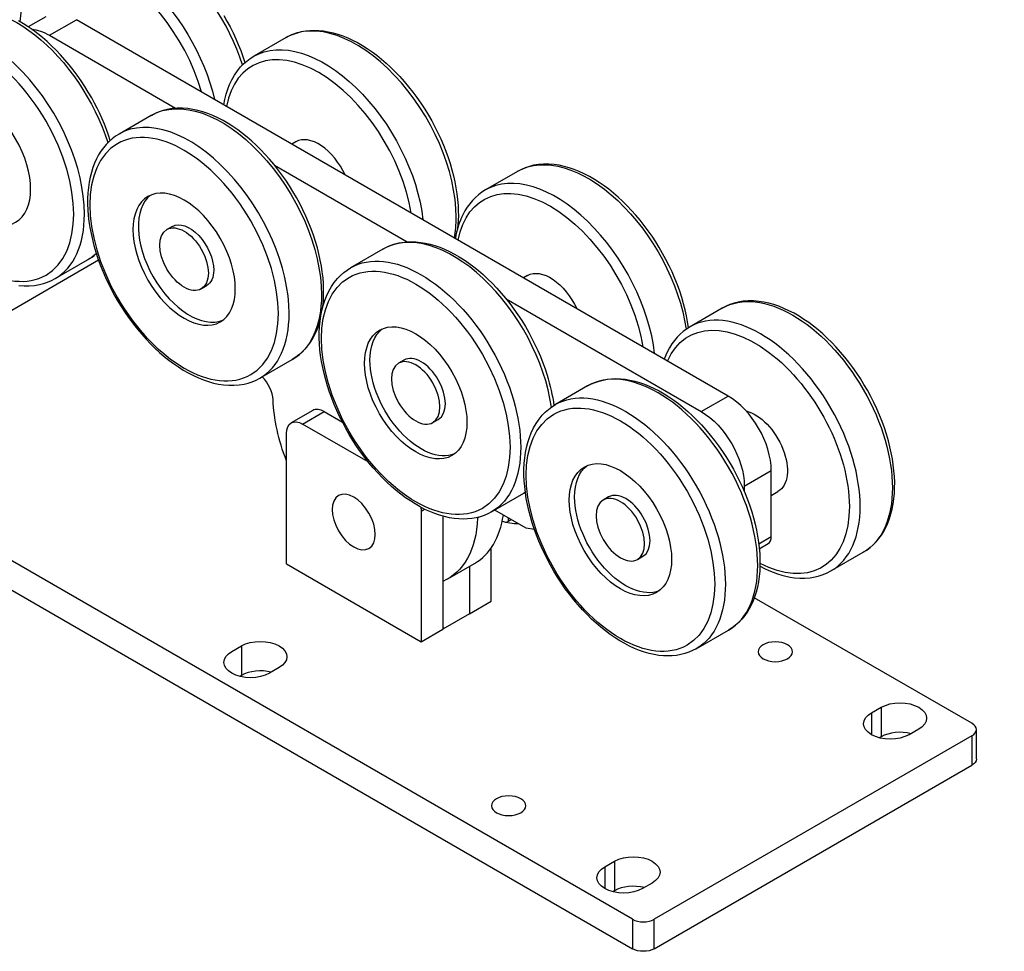
# Model space of a CAD drawing. Extents: x 0 to 220, y -4 to 280.
# Drawn here: x 105 to 123, y 87 to 104 of the extents above; entities that cross this region are included whole.
import ezdxf

# ---------------------------------------------------------------- set-up
doc = ezdxf.new("R2010")
doc.units = 0
doc.header["$LTSCALE"] = 10
doc.header["$MEASUREMENT"] = 0
doc.header["$PDMODE"] = 35
doc.layers.get('Defpoints').update_dxf_attribs({"linetype": 'CONTINUOUS'})
doc.layers.add('CADdetails-7-VERYFINE', color=7, linetype='CONTINUOUS')
doc.layers.add('CADdetails-9-EXTRAFINE', color=9, linetype='CONTINUOUS')
doc.styles.add('CADdetails-DIMENSIONS', font='ARIALN.TTF', dxfattribs={"height": 2.38})
doc.dimstyles.new('CADdetails-LEADER', dxfattribs={"dimtxt": 2.38, "dimasz": 2.38, "dimexe": 0.5, "dimexo": 1.5, "dimgap": 1, "dimtad": 0, "dimzin": 0, "dimdsep": 46, "dimtxsty": 'CADdetails-DIMENSIONS', "dimcen": 1, "dimclrd": 256, "dimclre": 256, "dimclrt": 256, "dimadec": 0, "dimazin": 0, "dimtfac": 1, "dimtdec": 4, "dimtofl": 0, "dimtmove": 0, "dimatfit": 3, "dimfxl": 1, "dimtolj": 1, "dimtzin": 0, "dimarcsym": 0})

# ---------------------------------------------------------------- blocks, each defined once
blk = doc.blocks.new('*D9')
at = {"layer": 'CADdetails-7-VERYFINE', "lineweight": -2, "transparency": 16777216}
for p, q in [((99.281, 114.351), (99.281, 111.455)), ((147.011, 114.351), (147.011, 111.455)), ((101.661, 111.955), (113.99, 111.955)), ((144.631, 111.955), (132.301, 111.955))]:
    blk.add_line(p, q, dxfattribs=at)
at = {"layer": 'CADdetails-7-VERYFINE', "transparency": 16777216}
for points in [[(101.661, 112.351), (101.661, 111.558), (99.281, 111.955)], [(144.631, 112.351), (144.631, 111.558), (147.011, 111.955)]]:
    blk.add_solid(points, dxfattribs=at)
at = {"layer": 'Defpoints', "color": 0, "transparency": 16777216}
for p in [(99.281, 115.851, 14.598), (147.011, 115.851, 14.598), (147.011, 111.955)]:
    blk.add_point(p, dxfattribs=at)
at = {"layer": 'CADdetails-7-VERYFINE', "transparency": 16777216, "insert": (123.146, 111.955), "char_height": 2.38, "attachment_point": 5, "style": 'CADdetails-DIMENSIONS'}
blk.add_mtext('\\A1;VARIES PER\\PGATE SIZE', dxfattribs=at)

msp = doc.modelspace()

# ---------------------------------------------------------------- linework, layer by layer
at = {"layer": 'CADdetails-9-EXTRAFINE', "linetype": 'Continuous'}
for p, q in [((105.515, 104.507, 5.355), (105.184, 104.316, 5.626)), ((105.581, 104.162, 6.42), (106.082, 104.451, 6.01)), ((118.212, 97.448, 15.914), (106.082, 104.451, 6.01)), ((105.581, 104.162, 6.42), (107.93, 102.805, 8.338)), ((109.984, 104.118, 7.361), (109.382, 103.771, 7.852)), ((107.477, 102.671, 9.407), (106.876, 102.324, 9.898)), ((110.168, 102.178, 7.934), (110.093, 102.135, 7.995)), ((109.771, 101.743, 9.84), (112.241, 100.317, 11.857)), ((109.771, 101.743, 9.84), (112.241, 100.317, 11.857)), ((114.294, 101.629, 10.88), (113.693, 101.282, 11.372)), ((107.868, 100.605, 9.898), (107.768, 100.547, 9.98)), ((111.788, 100.182, 12.927), (111.186, 99.835, 13.418)), ((106.496, 99.973, -2.144), (101.045, 96.826, 2.307)), ((105.689, 99.633, 6.542), (106.291, 99.981, 6.051)), ((114.478, 99.69, 11.453), (114.404, 99.647, 11.514)), ((108.406, 99.442, 9.98), (108.506, 99.5, 9.898)), ((114.081, 99.254, 13.36), (117.711, 97.159, 16.323)), ((118.103, 99.083, 13.745), (117.502, 98.736, 14.236)), ((109.499, 97.781, 9.898), (110.1, 98.128, 9.407)), ((112.179, 98.116, 13.418), (112.079, 98.058, 13.5)), ((115.597, 97.636, 15.791), (114.996, 97.289, 16.283)), ((117.711, 97.159, 16.323), (118.212, 97.448, 15.914)), ((110.481, 97.18, 7.484), (110.08, 96.948, 7.811)), ((110.292, 96.927, 8.057), (110.693, 97.159, 7.729)), ((110.693, 97.159, 7.729), (111.033, 96.963, 8.007)), ((110.693, 97.159, 7.729), (111.033, 96.963, 8.007)), ((112.717, 96.953, 13.5), (112.817, 97.011, 13.418)), ((109.992, 94.323, 5.847), (109.992, 96.754, 7.565)), ((111.515, 96.222, 9.054), (110.292, 96.927, 8.057)), ((116.433, 87.71, 15.198), (101.045, 96.594, 2.634)), ((101.045, 96.046, 2.246), (116.433, 87.162, 14.81)), ((118.513, 95.77, 16.323), (119.014, 96.059, 15.914)), ((119.014, 94.831, 15.046), (119.014, 96.059, 15.914)), ((118.513, 95.77, 16.323), (118.513, 95.669, 16.252)), ((118.513, 95.77, 16.323), (118.513, 95.669, 16.252)), ((119.014, 95.598, 14.42), (119.138, 95.67, 14.318)), ((113.809, 95.293, 13.418), (114.411, 95.64, 12.927)), ((115.988, 95.57, 16.283), (115.888, 95.512, 16.364)), ((112.498, 95.307, 9.612), (112.563, 95.345, 9.558)), ((112.498, 95.307, 9.612), (112.563, 95.345, 9.558)), ((112.498, 95.307, 9.612), (112.498, 92.876, 7.893)), ((114.453, 94.988, 10.799), (113.867, 95.326, 10.321)), ((114.453, 94.988, 10.799), (113.867, 95.326, 10.321)), ((112.899, 95.212, 9.054), (112.899, 93.998, 8.195)), ((113.548, 95.179, 9.826), (113.578, 95.196, 9.802)), ((113.548, 95.179, 9.826), (113.578, 95.196, 9.802)), ((114.117, 95.114, 3.564), (114.083, 95.095, 3.592)), ((114.117, 95.114, 3.564), (114.083, 95.095, 3.592)), ((114.117, 95.182, 3.612), (114.117, 95.114, 3.564)), ((114.606, 94.965, 10.97), (114.453, 94.988, 10.799)), ((118.781, 94.697, 15.236), (119.014, 94.831, 15.046)), ((113.801, 93.628, 6.829), (113.801, 94.62, 7.53)), ((113.801, 93.628, 6.829), (113.801, 94.62, 7.53)), ((118.791, 94.607, 15.016), (118.955, 94.701, 14.882)), ((116.526, 94.407, 16.364), (116.626, 94.465, 16.283)), ((120.125, 94.193, 14.236), (120.726, 94.54, 13.745)), ((109.992, 94.323, 5.847), (112.498, 92.876, 7.893)), ((112.993, 94.045, 8.343), (113.494, 94.334, 7.934)), ((113.4, 94.28, 7.781), (113.4, 93.397, 7.156)), ((112.899, 93.998, 8.195), (112.899, 93.107, 7.565)), ((122.748, 91.357, 10.041), (118.699, 93.694, 6.735)), ((122.748, 91.357, 10.041), (118.699, 93.694, 6.735)), ((113.4, 93.397, 7.156), (113.801, 93.628, 6.829)), ((113.4, 93.397, 7.156), (112.899, 93.107, 7.565)), ((112.498, 92.876, 7.893), (112.899, 93.107, 7.565)), ((112.925, 93.123, 6.381), (112.899, 93.138, 6.359)), ((112.925, 93.123, 6.381), (112.899, 93.138, 6.359)), ((117.619, 92.746, 16.283), (118.22, 93.093, 15.791)), ((108.974, 92.693, 8.151), (109.155, 92.798, 8.003)), ((109.155, 92.798, 8.003), (109.155, 92.249, 7.616)), ((109.856, 92.393, 8.576), (109.676, 92.288, 8.724)), ((109.155, 92.249, 7.616), (109.121, 92.23, 7.643)), ((109.155, 92.249, 7.616), (109.121, 92.23, 7.643)), ((120.878, 91.55, 9.767), (121.059, 91.655, 9.62)), ((121.059, 91.655, 9.62), (121.059, 91.106, 9.232)), ((120.878, 91.55, 9.767), (120.878, 91.145, 9.481)), ((120.878, 91.55, 9.767), (120.878, 91.145, 9.481)), ((122.748, 91.125, 10.369), (116.833, 87.71, 15.198)), ((121.059, 91.106, 9.232), (121.025, 91.087, 9.26)), ((121.059, 91.106, 9.232), (121.025, 91.087, 9.26)), ((121.761, 91.249, 10.193), (121.58, 91.145, 10.34)), ((122.748, 91.125, 10.369), (122.748, 90.577, 9.981)), ((122.831, 90.693, 9.818), (122.831, 91.241, 10.205)), ((116.833, 87.162, 14.81), (122.748, 90.577, 9.981)), ((115.916, 88.686, 13.819), (116.097, 88.79, 13.672)), ((116.097, 88.79, 13.672), (116.097, 88.241, 13.284)), ((115.916, 88.686, 13.819), (115.916, 88.28, 13.532)), ((115.916, 88.686, 13.819), (115.916, 88.28, 13.532)), ((116.798, 88.385, 14.244), (116.618, 88.28, 14.392)), ((116.097, 88.241, 13.284), (116.063, 88.222, 13.312)), ((116.097, 88.241, 13.284), (116.063, 88.222, 13.312)), ((116.433, 87.71, 15.198), (116.433, 87.162, 14.81)), ((116.833, 87.162, 14.81), (116.833, 87.71, 15.198))]:
    msp.add_line(p, q, dxfattribs=at)
for points in [[(108.824, 104.529, 6.03), (108.885, 104.423, 6.03), (108.885, 104.423, 6.03), (108.942, 104.316, 6.025), (108.942, 104.316, 6.025), (108.997, 104.207, 6.015), (108.997, 104.207, 6.015), (109.048, 104.098, 6.001), (109.048, 104.098, 6.001), (109.096, 103.987, 5.983), (109.096, 103.987, 5.983), (109.141, 103.876, 5.96), (109.141, 103.876, 5.96), (109.182, 103.765, 5.932), (109.182, 103.765, 5.932), (109.219, 103.653, 5.9)], [(106.714, 102.205, 7.946), (106.714, 102.205, 7.946), (106.68, 102.305, 7.975), (106.68, 102.305, 7.975), (106.644, 102.406, 8), (106.644, 102.406, 8), (106.604, 102.505, 8.022), (106.604, 102.505, 8.022), (106.562, 102.605, 8.04), (106.562, 102.605, 8.04), (106.517, 102.704, 8.055), (106.517, 102.704, 8.055), (106.47, 102.802, 8.066), (106.47, 102.802, 8.066), (106.42, 102.899, 8.073), (106.42, 102.899, 8.073), (106.367, 102.996, 8.077), (106.367, 102.996, 8.077), (106.304, 103.105, 8.076), (106.304, 103.105, 8.076), (106.238, 103.211, 8.071), (106.238, 103.211, 8.071), (106.169, 103.316, 8.06), (106.169, 103.316, 8.06), (106.097, 103.418, 8.045), (106.097, 103.418, 8.045), (106.023, 103.517, 8.026), (106.023, 103.517, 8.026), (105.947, 103.613, 8.001), (105.947, 103.613, 8.001), (105.868, 103.707, 7.972), (105.868, 103.707, 7.972), (105.787, 103.797, 7.938), (105.787, 103.797, 7.938), (105.705, 103.883, 7.9), (105.705, 103.883, 7.9), (105.622, 103.966, 7.858), (105.622, 103.966, 7.858), (105.537, 104.044, 7.811), (105.537, 104.044, 7.811), (105.451, 104.118, 7.76), (105.451, 104.118, 7.76), (105.364, 104.189, 7.706), (105.364, 104.189, 7.706), (105.276, 104.254, 7.647), (105.276, 104.254, 7.647), (105.187, 104.316, 7.585), (105.187, 104.316, 7.585), (105.097, 104.373, 7.519), (105.097, 104.373, 7.519), (105.003, 104.427, 7.447)], [(109.984, 104.118, 7.361), (109.984, 104.118, 7.361), (110.052, 104.154, 7.454), (110.052, 104.154, 7.454), (110.123, 104.184, 7.547), (110.123, 104.184, 7.547), (110.196, 104.209, 7.639), (110.196, 104.209, 7.639), (110.272, 104.229, 7.731), (110.272, 104.229, 7.731), (110.35, 104.242, 7.822), (110.35, 104.242, 7.822), (110.429, 104.251, 7.912), (110.429, 104.251, 7.912), (110.51, 104.253, 8.001), (110.51, 104.253, 8.001), (110.593, 104.251, 8.09), (110.593, 104.251, 8.09), (110.681, 104.242, 8.18), (110.681, 104.242, 8.18), (110.769, 104.228, 8.269), (110.769, 104.228, 8.269), (110.859, 104.207, 8.356), (110.859, 104.207, 8.356), (110.95, 104.182, 8.441), (110.95, 104.182, 8.441), (111.04, 104.15, 8.523), (111.04, 104.15, 8.523), (111.132, 104.113, 8.603), (111.132, 104.113, 8.603), (111.223, 104.071, 8.68), (111.223, 104.071, 8.68), (111.315, 104.024, 8.754), (111.315, 104.024, 8.754), (111.405, 103.972, 8.823), (111.405, 103.972, 8.823), (111.495, 103.916, 8.889), (111.495, 103.916, 8.889), (111.584, 103.854, 8.952), (111.584, 103.854, 8.952), (111.672, 103.789, 9.011), (111.672, 103.789, 9.011), (111.76, 103.719, 9.066), (111.76, 103.719, 9.066), (111.846, 103.645, 9.117), (111.846, 103.645, 9.117), (111.931, 103.566, 9.164), (111.931, 103.566, 9.164), (112.015, 103.484, 9.207), (112.015, 103.484, 9.207), (112.101, 103.394, 9.247), (112.101, 103.394, 9.247), (112.184, 103.301, 9.282), (112.184, 103.301, 9.282), (112.266, 103.204, 9.312), (112.266, 103.204, 9.312), (112.344, 103.105, 9.337), (112.344, 103.105, 9.337), (112.421, 103.002, 9.357), (112.421, 103.002, 9.357), (112.494, 102.896, 9.372), (112.494, 102.896, 9.372), (112.565, 102.788, 9.382), (112.565, 102.788, 9.382), (112.633, 102.677, 9.386), (112.633, 102.677, 9.386), (112.696, 102.567, 9.386), (112.696, 102.567, 9.386), (112.755, 102.457, 9.38), (112.755, 102.457, 9.38), (112.811, 102.345, 9.37), (112.811, 102.345, 9.37), (112.863, 102.232, 9.355), (112.863, 102.232, 9.355), (112.912, 102.118, 9.335), (112.912, 102.118, 9.335), (112.958, 102.004, 9.311), (112.958, 102.004, 9.311), (112.999, 101.889, 9.281), (112.999, 101.889, 9.281), (113.037, 101.774, 9.248), (113.037, 101.774, 9.248), (113.071, 101.66, 9.21), (113.071, 101.66, 9.21), (113.1, 101.546, 9.167), (113.1, 101.546, 9.167), (113.126, 101.434, 9.121), (113.126, 101.434, 9.121), (113.147, 101.322, 9.07), (113.147, 101.322, 9.07), (113.164, 101.211, 9.015), (113.164, 101.211, 9.015), (113.177, 101.102, 8.957), (113.177, 101.102, 8.957), (113.186, 100.994, 8.895), (113.186, 100.994, 8.895), (113.19, 100.888, 8.829), (113.19, 100.888, 8.829), (113.191, 100.804, 8.773), (113.191, 100.804, 8.773), (113.188, 100.722, 8.715), (113.188, 100.722, 8.715), (113.183, 100.641, 8.656), (113.183, 100.641, 8.656), (113.175, 100.561, 8.594)], [(108.825, 102.867, 6.686), (108.825, 102.867, 6.686), (108.844, 102.967, 6.773), (108.844, 102.967, 6.773), (108.869, 103.064, 6.863), (108.869, 103.064, 6.863), (108.898, 103.156, 6.955), (108.898, 103.156, 6.955), (108.933, 103.245, 7.05), (108.933, 103.245, 7.05), (108.976, 103.335, 7.153), (108.976, 103.335, 7.153), (109.024, 103.419, 7.259), (109.024, 103.419, 7.259), (109.078, 103.498, 7.365), (109.078, 103.498, 7.365), (109.137, 103.571, 7.474), (109.137, 103.571, 7.474), (109.193, 103.629, 7.568), (109.193, 103.629, 7.568), (109.252, 103.681, 7.662), (109.252, 103.681, 7.662), (109.315, 103.729, 7.757), (109.315, 103.729, 7.757), (109.382, 103.771, 7.852)], [(110.669, 99.114, 10.64), (110.669, 99.114, 10.64), (110.679, 99.22, 10.722), (110.679, 99.22, 10.722), (110.684, 99.329, 10.8), (110.684, 99.329, 10.8), (110.684, 99.433, 10.869), (110.684, 99.433, 10.869), (110.68, 99.539, 10.936), (110.68, 99.539, 10.936), (110.672, 99.646, 10.998), (110.672, 99.646, 10.998), (110.659, 99.756, 11.057), (110.659, 99.756, 11.057), (110.642, 99.866, 11.112), (110.642, 99.866, 11.112), (110.621, 99.978, 11.163), (110.621, 99.978, 11.163), (110.596, 100.091, 11.21), (110.596, 100.091, 11.21), (110.567, 100.205, 11.253), (110.567, 100.205, 11.253), (110.532, 100.324, 11.293), (110.532, 100.324, 11.293), (110.493, 100.443, 11.328), (110.493, 100.443, 11.328), (110.45, 100.562, 11.358), (110.45, 100.562, 11.358), (110.403, 100.68, 11.383), (110.403, 100.68, 11.383), (110.352, 100.797, 11.403), (110.352, 100.797, 11.403), (110.297, 100.914, 11.418), (110.297, 100.914, 11.418), (110.239, 101.03, 11.428), (110.239, 101.03, 11.428), (110.177, 101.144, 11.432), (110.177, 101.144, 11.432), (110.113, 101.253, 11.432), (110.113, 101.253, 11.432), (110.047, 101.359, 11.427), (110.047, 101.359, 11.427), (109.978, 101.464, 11.416), (109.978, 101.464, 11.416), (109.907, 101.566, 11.401), (109.907, 101.566, 11.401), (109.833, 101.665, 11.381), (109.833, 101.665, 11.381), (109.756, 101.761, 11.357), (109.756, 101.761, 11.357), (109.678, 101.855, 11.328), (109.678, 101.855, 11.328), (109.597, 101.945, 11.294), (109.597, 101.945, 11.294), (109.515, 102.031, 11.256), (109.515, 102.031, 11.256), (109.431, 102.114, 11.213), (109.431, 102.114, 11.213), (109.346, 102.192, 11.167), (109.346, 102.192, 11.167), (109.26, 102.266, 11.116), (109.26, 102.266, 11.116), (109.173, 102.336, 11.062), (109.173, 102.336, 11.062), (109.085, 102.402, 11.003), (109.085, 102.402, 11.003), (108.996, 102.464, 10.941), (108.996, 102.464, 10.941), (108.907, 102.521, 10.875), (108.907, 102.521, 10.875), (108.812, 102.575, 10.802), (108.812, 102.575, 10.802), (108.717, 102.624, 10.726), (108.717, 102.624, 10.726), (108.623, 102.668, 10.647), (108.623, 102.668, 10.647), (108.529, 102.705, 10.565), (108.529, 102.705, 10.565), (108.435, 102.737, 10.479), (108.435, 102.737, 10.479), (108.342, 102.763, 10.392), (108.342, 102.763, 10.392), (108.249, 102.783, 10.301), (108.249, 102.783, 10.301), (108.157, 102.797, 10.209), (108.157, 102.797, 10.209), (108.058, 102.805, 10.106), (108.058, 102.805, 10.106), (107.961, 102.806, 10), (107.961, 102.806, 10), (107.866, 102.798, 9.894), (107.866, 102.798, 9.894), (107.773, 102.783, 9.785), (107.773, 102.783, 9.785), (107.695, 102.764, 9.691), (107.695, 102.764, 9.691), (107.62, 102.739, 9.597), (107.62, 102.739, 9.597), (107.547, 102.708, 9.502), (107.547, 102.708, 9.502), (107.477, 102.671, 9.407)], [(106.876, 102.324, 9.898), (106.876, 102.324, 9.898), (106.811, 102.283, 9.805), (106.811, 102.283, 9.805), (106.749, 102.236, 9.712), (106.749, 102.236, 9.712), (106.691, 102.185, 9.62), (106.691, 102.185, 9.62), (106.636, 102.129, 9.528), (106.636, 102.129, 9.528), (106.585, 102.069, 9.437), (106.585, 102.069, 9.437), (106.538, 102.004, 9.347), (106.538, 102.004, 9.347), (106.495, 101.935, 9.258), (106.495, 101.935, 9.258), (106.456, 101.862, 9.17), (106.456, 101.862, 9.17), (106.42, 101.782, 9.079), (106.42, 101.782, 9.079), (106.388, 101.698, 8.99), (106.388, 101.698, 8.99), (106.361, 101.61, 8.903), (106.361, 101.61, 8.903), (106.338, 101.519, 8.818), (106.338, 101.519, 8.818), (106.32, 101.425, 8.736), (106.32, 101.425, 8.736), (106.306, 101.327, 8.656), (106.306, 101.327, 8.656), (106.297, 101.227, 8.579), (106.297, 101.227, 8.579), (106.292, 101.124, 8.506), (106.292, 101.124, 8.506), (106.292, 101.02, 8.436), (106.292, 101.02, 8.436), (106.296, 100.914, 8.37), (106.296, 100.914, 8.37), (106.304, 100.806, 8.307), (106.304, 100.806, 8.307), (106.317, 100.697, 8.248), (106.317, 100.697, 8.248), (106.334, 100.586, 8.193), (106.334, 100.586, 8.193), (106.355, 100.474, 8.142), (106.355, 100.474, 8.142), (106.38, 100.361, 8.095), (106.38, 100.361, 8.095), (106.409, 100.247, 8.052), (106.409, 100.247, 8.052), (106.444, 100.128, 8.012), (106.444, 100.128, 8.012), (106.483, 100.009, 7.977), (106.483, 100.009, 7.977), (106.526, 99.891, 7.947), (106.526, 99.891, 7.947), (106.573, 99.772, 7.922), (106.573, 99.772, 7.922), (106.624, 99.655, 7.902), (106.624, 99.655, 7.902), (106.679, 99.538, 7.887), (106.679, 99.538, 7.887), (106.737, 99.423, 7.877), (106.737, 99.423, 7.877), (106.799, 99.309, 7.873), (106.799, 99.309, 7.873), (106.863, 99.2, 7.873), (106.863, 99.2, 7.873), (106.929, 99.093, 7.879), (106.929, 99.093, 7.879), (106.998, 98.989, 7.889), (106.998, 98.989, 7.889), (107.069, 98.887, 7.904), (107.069, 98.887, 7.904), (107.143, 98.788, 7.924), (107.143, 98.788, 7.924), (107.22, 98.691, 7.948), (107.22, 98.691, 7.948), (107.298, 98.598, 7.978), (107.298, 98.598, 7.978), (107.379, 98.507, 8.011), (107.379, 98.507, 8.011), (107.461, 98.421, 8.05), (107.461, 98.421, 8.05), (107.545, 98.339, 8.092), (107.545, 98.339, 8.092), (107.63, 98.26, 8.138), (107.63, 98.26, 8.138), (107.716, 98.186, 8.189), (107.716, 98.186, 8.189), (107.803, 98.116, 8.244), (107.803, 98.116, 8.244), (107.891, 98.05, 8.302), (107.891, 98.05, 8.302), (107.98, 97.989, 8.364), (107.98, 97.989, 8.364), (108.069, 97.932, 8.43), (108.069, 97.932, 8.43), (108.164, 97.877, 8.503), (108.164, 97.877, 8.503), (108.259, 97.828, 8.579), (108.259, 97.828, 8.579), (108.353, 97.785, 8.658), (108.353, 97.785, 8.658), (108.447, 97.747, 8.741), (108.447, 97.747, 8.741), (108.541, 97.715, 8.826), (108.541, 97.715, 8.826), (108.634, 97.689, 8.914), (108.634, 97.689, 8.914), (108.727, 97.669, 9.004), (108.727, 97.669, 9.004), (108.819, 97.655, 9.096), (108.819, 97.655, 9.096), (108.918, 97.647, 9.2), (108.918, 97.647, 9.2), (109.015, 97.647, 9.305), (109.015, 97.647, 9.305), (109.11, 97.654, 9.412), (109.11, 97.654, 9.412), (109.203, 97.669, 9.52), (109.203, 97.669, 9.52), (109.281, 97.689, 9.614), (109.281, 97.689, 9.614), (109.356, 97.714, 9.708), (109.356, 97.714, 9.708), (109.429, 97.745, 9.803), (109.429, 97.745, 9.803), (109.499, 97.781, 9.898)], [(117.475, 98.72, 12.533), (117.475, 98.72, 12.533), (117.458, 98.829, 12.588), (117.458, 98.829, 12.588), (117.437, 98.94, 12.638), (117.437, 98.94, 12.638), (117.412, 99.051, 12.684), (117.412, 99.051, 12.684), (117.383, 99.164, 12.726), (117.383, 99.164, 12.726), (117.349, 99.283, 12.766), (117.349, 99.283, 12.766), (117.31, 99.401, 12.801), (117.31, 99.401, 12.801), (117.267, 99.52, 12.831), (117.267, 99.52, 12.831), (117.22, 99.638, 12.856), (117.22, 99.638, 12.856), (117.169, 99.756, 12.876), (117.169, 99.756, 12.876), (117.114, 99.872, 12.891), (117.114, 99.872, 12.891), (117.055, 99.988, 12.901), (117.055, 99.988, 12.901), (116.993, 100.102, 12.906), (116.993, 100.102, 12.906), (116.93, 100.211, 12.905), (116.93, 100.211, 12.905), (116.864, 100.318, 12.9), (116.864, 100.318, 12.9), (116.795, 100.422, 12.89), (116.795, 100.422, 12.89), (116.724, 100.524, 12.875), (116.724, 100.524, 12.875), (116.649, 100.623, 12.855), (116.649, 100.623, 12.855), (116.573, 100.72, 12.83), (116.573, 100.72, 12.83), (116.494, 100.813, 12.801), (116.494, 100.813, 12.801), (116.414, 100.903, 12.767), (116.414, 100.903, 12.767), (116.332, 100.989, 12.729), (116.332, 100.989, 12.729), (116.248, 101.072, 12.687), (116.248, 101.072, 12.687), (116.163, 101.15, 12.64), (116.163, 101.15, 12.64), (116.077, 101.225, 12.59), (116.077, 101.225, 12.59), (115.99, 101.295, 12.535), (115.99, 101.295, 12.535), (115.902, 101.36, 12.477), (115.902, 101.36, 12.477), (115.813, 101.422, 12.414), (115.813, 101.422, 12.414), (115.723, 101.479, 12.349), (115.723, 101.479, 12.349), (115.629, 101.533, 12.276), (115.629, 101.533, 12.276), (115.534, 101.582, 12.2), (115.534, 101.582, 12.2), (115.44, 101.626, 12.12), (115.44, 101.626, 12.12), (115.345, 101.664, 12.038), (115.345, 101.664, 12.038), (115.252, 101.695, 11.953), (115.252, 101.695, 11.953), (115.158, 101.722, 11.865), (115.158, 101.722, 11.865), (115.066, 101.742, 11.775), (115.066, 101.742, 11.775), (114.974, 101.755, 11.682), (114.974, 101.755, 11.682), (114.875, 101.763, 11.579), (114.875, 101.763, 11.579), (114.778, 101.764, 11.474), (114.778, 101.764, 11.474), (114.682, 101.757, 11.367), (114.682, 101.757, 11.367), (114.59, 101.741, 11.259), (114.59, 101.741, 11.259), (114.512, 101.722, 11.165), (114.512, 101.722, 11.165), (114.437, 101.697, 11.07), (114.437, 101.697, 11.07), (114.364, 101.666, 10.976), (114.364, 101.666, 10.976), (114.294, 101.629, 10.88)], [(113.693, 101.282, 11.372), (113.693, 101.282, 11.372), (113.627, 101.241, 11.278), (113.627, 101.241, 11.278), (113.566, 101.195, 11.185), (113.566, 101.195, 11.185), (113.507, 101.143, 11.093), (113.507, 101.143, 11.093), (113.453, 101.088, 11.001), (113.453, 101.088, 11.001), (113.402, 101.027, 10.91), (113.402, 101.027, 10.91), (113.355, 100.963, 10.82), (113.355, 100.963, 10.82), (113.312, 100.894, 10.731), (113.312, 100.894, 10.731), (113.273, 100.821, 10.643), (113.273, 100.821, 10.643), (113.25, 100.77, 10.585), (113.25, 100.77, 10.585), (113.228, 100.719, 10.529), (113.228, 100.719, 10.529), (113.208, 100.666, 10.473), (113.208, 100.666, 10.473), (113.19, 100.611, 10.417), (113.19, 100.611, 10.417), (113.174, 100.555, 10.363), (113.174, 100.555, 10.363), (113.159, 100.497, 10.31), (113.159, 100.497, 10.31), (113.147, 100.439, 10.257), (113.147, 100.439, 10.257), (113.136, 100.379, 10.206)], [(111.788, 100.182, 12.927), (111.788, 100.182, 12.927), (111.856, 100.218, 13.02), (111.856, 100.218, 13.02), (111.927, 100.249, 13.113), (111.927, 100.249, 13.113), (112.001, 100.274, 13.205), (112.001, 100.274, 13.205), (112.076, 100.293, 13.297), (112.076, 100.293, 13.297), (112.154, 100.307, 13.388), (112.154, 100.307, 13.388), (112.233, 100.315, 13.478), (112.233, 100.315, 13.478), (112.315, 100.318, 13.567), (112.315, 100.318, 13.567), (112.397, 100.315, 13.655), (112.397, 100.315, 13.655), (112.485, 100.306, 13.746), (112.485, 100.306, 13.746), (112.574, 100.292, 13.835), (112.574, 100.292, 13.835), (112.664, 100.272, 13.922), (112.664, 100.272, 13.922), (112.754, 100.246, 14.007), (112.754, 100.246, 14.007), (112.845, 100.215, 14.089), (112.845, 100.215, 14.089), (112.936, 100.178, 14.169), (112.936, 100.178, 14.169), (113.028, 100.136, 14.246), (113.028, 100.136, 14.246), (113.119, 100.088, 14.319), (113.119, 100.088, 14.319), (113.209, 100.036, 14.389), (113.209, 100.036, 14.389), (113.299, 99.98, 14.455), (113.299, 99.98, 14.455), (113.388, 99.919, 14.518), (113.388, 99.919, 14.518), (113.477, 99.853, 14.577), (113.477, 99.853, 14.577), (113.564, 99.783, 14.632), (113.564, 99.783, 14.632), (113.651, 99.709, 14.683), (113.651, 99.709, 14.683), (113.736, 99.63, 14.73), (113.736, 99.63, 14.73), (113.82, 99.548, 14.773), (113.82, 99.548, 14.773), (113.905, 99.458, 14.813), (113.905, 99.458, 14.813), (113.989, 99.365, 14.848), (113.989, 99.365, 14.848), (114.07, 99.269, 14.878), (114.07, 99.269, 14.878), (114.149, 99.169, 14.903), (114.149, 99.169, 14.903), (114.225, 99.066, 14.923), (114.225, 99.066, 14.923), (114.299, 98.96, 14.938), (114.299, 98.96, 14.938), (114.37, 98.852, 14.947), (114.37, 98.852, 14.947), (114.438, 98.741, 14.952), (114.438, 98.741, 14.952), (114.5, 98.632, 14.951), (114.5, 98.632, 14.951), (114.559, 98.521, 14.946), (114.559, 98.521, 14.946), (114.615, 98.409, 14.936), (114.615, 98.409, 14.936), (114.668, 98.296, 14.921), (114.668, 98.296, 14.921), (114.717, 98.183, 14.901), (114.717, 98.183, 14.901), (114.762, 98.068, 14.877), (114.762, 98.068, 14.877), (114.804, 97.953, 14.847), (114.804, 97.953, 14.847), (114.842, 97.838, 14.813), (114.842, 97.838, 14.813), (114.863, 97.767, 14.79), (114.863, 97.767, 14.79), (114.883, 97.695, 14.765), (114.883, 97.695, 14.765), (114.902, 97.624, 14.738), (114.902, 97.624, 14.738), (114.918, 97.553, 14.71), (114.918, 97.553, 14.71), (114.933, 97.482, 14.679), (114.933, 97.482, 14.679), (114.947, 97.412, 14.648), (114.947, 97.412, 14.648), (114.959, 97.342, 14.614), (114.959, 97.342, 14.614), (114.969, 97.273, 14.58)], [(106.291, 99.981, 6.051), (106.291, 99.981, 6.051), (106.334, 100.007, 6.112), (106.334, 100.007, 6.112), (106.375, 100.035, 6.172), (106.375, 100.035, 6.172), (106.415, 100.066, 6.232), (106.415, 100.066, 6.232), (106.453, 100.098, 6.292)], [(113.809, 95.293, 13.418), (113.809, 95.293, 13.418), (113.741, 95.257, 13.324), (113.741, 95.257, 13.324), (113.67, 95.226, 13.232), (113.67, 95.226, 13.232), (113.596, 95.201, 13.139), (113.596, 95.201, 13.139), (113.521, 95.182, 13.048), (113.521, 95.182, 13.048), (113.443, 95.168, 12.957), (113.443, 95.168, 12.957), (113.364, 95.16, 12.866), (113.364, 95.16, 12.866), (113.282, 95.157, 12.777), (113.282, 95.157, 12.777), (113.2, 95.16, 12.689), (113.2, 95.16, 12.689), (113.112, 95.169, 12.598), (113.112, 95.169, 12.598), (113.023, 95.183, 12.509), (113.023, 95.183, 12.509), (112.934, 95.203, 12.422), (112.934, 95.203, 12.422), (112.843, 95.229, 12.338), (112.843, 95.229, 12.338), (112.752, 95.26, 12.255), (112.752, 95.26, 12.255), (112.661, 95.297, 12.176), (112.661, 95.297, 12.176), (112.57, 95.339, 12.099), (112.57, 95.339, 12.099), (112.478, 95.387, 12.025), (112.478, 95.387, 12.025), (112.388, 95.439, 11.955), (112.388, 95.439, 11.955), (112.298, 95.495, 11.889), (112.298, 95.495, 11.889), (112.209, 95.556, 11.827), (112.209, 95.556, 11.827), (112.12, 95.622, 11.768), (112.12, 95.622, 11.768), (112.033, 95.692, 11.713), (112.033, 95.692, 11.713), (111.947, 95.766, 11.662), (111.947, 95.766, 11.662), (111.861, 95.845, 11.615), (111.861, 95.845, 11.615), (111.777, 95.927, 11.572), (111.777, 95.927, 11.572), (111.692, 96.017, 11.532), (111.692, 96.017, 11.532), (111.608, 96.11, 11.497), (111.608, 96.11, 11.497), (111.527, 96.206, 11.467), (111.527, 96.206, 11.467), (111.448, 96.306, 11.442), (111.448, 96.306, 11.442), (111.372, 96.409, 11.422), (111.372, 96.409, 11.422), (111.298, 96.515, 11.407), (111.298, 96.515, 11.407), (111.227, 96.623, 11.397), (111.227, 96.623, 11.397), (111.16, 96.734, 11.392), (111.16, 96.734, 11.392), (111.097, 96.843, 11.393), (111.097, 96.843, 11.393), (111.038, 96.954, 11.398), (111.038, 96.954, 11.398), (110.982, 97.066, 11.409), (110.982, 97.066, 11.409), (110.929, 97.178, 11.424), (110.929, 97.178, 11.424), (110.88, 97.292, 11.443), (110.88, 97.292, 11.443), (110.835, 97.407, 11.468), (110.835, 97.407, 11.468), (110.793, 97.522, 11.497), (110.793, 97.522, 11.497), (110.756, 97.637, 11.531), (110.756, 97.637, 11.531), (110.722, 97.751, 11.569), (110.722, 97.751, 11.569), (110.692, 97.864, 11.612), (110.692, 97.864, 11.612), (110.667, 97.977, 11.658), (110.667, 97.977, 11.658), (110.646, 98.089, 11.709), (110.646, 98.089, 11.709), (110.628, 98.199, 11.763), (110.628, 98.199, 11.763), (110.616, 98.308, 11.822), (110.616, 98.308, 11.822), (110.607, 98.416, 11.884), (110.607, 98.416, 11.884), (110.602, 98.522, 11.95), (110.602, 98.522, 11.95), (110.602, 98.631, 12.022), (110.602, 98.631, 12.022), (110.607, 98.738, 12.099), (110.607, 98.738, 12.099), (110.617, 98.841, 12.178), (110.617, 98.841, 12.178), (110.631, 98.942, 12.26), (110.631, 98.942, 12.26), (110.651, 99.039, 12.346), (110.651, 99.039, 12.346), (110.675, 99.133, 12.433), (110.675, 99.133, 12.433), (110.704, 99.223, 12.524), (110.704, 99.223, 12.524), (110.737, 99.309, 12.616), (110.737, 99.309, 12.616), (110.78, 99.399, 12.719), (110.78, 99.399, 12.719), (110.828, 99.484, 12.824), (110.828, 99.484, 12.824), (110.882, 99.562, 12.931), (110.882, 99.562, 12.931), (110.942, 99.635, 13.039), (110.942, 99.635, 13.039), (110.997, 99.693, 13.133), (110.997, 99.693, 13.133), (111.057, 99.746, 13.228), (111.057, 99.746, 13.228), (111.12, 99.793, 13.323), (111.12, 99.793, 13.323), (111.186, 99.835, 13.418)], [(105.009, 99.507, 5.74), (105.108, 99.499, 5.844), (105.108, 99.499, 5.844), (105.206, 99.499, 5.949), (105.206, 99.499, 5.949), (105.301, 99.506, 6.056), (105.301, 99.506, 6.056), (105.394, 99.521, 6.164), (105.394, 99.521, 6.164), (105.472, 99.541, 6.258), (105.472, 99.541, 6.258), (105.547, 99.566, 6.352), (105.547, 99.566, 6.352), (105.619, 99.597, 6.447), (105.619, 99.597, 6.447), (105.689, 99.633, 6.542)], [(120.726, 94.54, 13.745), (120.726, 94.54, 13.745), (120.792, 94.581, 13.838), (120.792, 94.581, 13.838), (120.853, 94.628, 13.931), (120.853, 94.628, 13.931), (120.912, 94.679, 14.024), (120.912, 94.679, 14.024), (120.966, 94.735, 14.115), (120.966, 94.735, 14.115), (121.017, 94.795, 14.206), (121.017, 94.795, 14.206), (121.064, 94.86, 14.297), (121.064, 94.86, 14.297), (121.107, 94.929, 14.386), (121.107, 94.929, 14.386), (121.146, 95.002, 14.474), (121.146, 95.002, 14.474), (121.182, 95.082, 14.565), (121.182, 95.082, 14.565), (121.214, 95.166, 14.654), (121.214, 95.166, 14.654), (121.241, 95.254, 14.741), (121.241, 95.254, 14.741), (121.264, 95.345, 14.825), (121.264, 95.345, 14.825), (121.282, 95.439, 14.908), (121.282, 95.439, 14.908), (121.296, 95.537, 14.987), (121.296, 95.537, 14.987), (121.305, 95.637, 15.064), (121.305, 95.637, 15.064), (121.31, 95.74, 15.138), (121.31, 95.74, 15.138), (121.311, 95.844, 15.208), (121.311, 95.844, 15.208), (121.306, 95.95, 15.274), (121.306, 95.95, 15.274), (121.298, 96.058, 15.336), (121.298, 96.058, 15.336), (121.285, 96.167, 15.395), (121.285, 96.167, 15.395), (121.269, 96.278, 15.45), (121.269, 96.278, 15.45), (121.247, 96.39, 15.501), (121.247, 96.39, 15.501), (121.222, 96.503, 15.548), (121.222, 96.503, 15.548), (121.193, 96.617, 15.591), (121.193, 96.617, 15.591), (121.158, 96.736, 15.631), (121.158, 96.736, 15.631), (121.119, 96.855, 15.666), (121.119, 96.855, 15.666), (121.076, 96.973, 15.696), (121.076, 96.973, 15.696), (121.029, 97.092, 15.721), (121.029, 97.092, 15.721), (120.978, 97.209, 15.741), (120.978, 97.209, 15.741), (120.923, 97.326, 15.756), (120.923, 97.326, 15.756), (120.865, 97.441, 15.766), (120.865, 97.441, 15.766), (120.803, 97.555, 15.771), (120.803, 97.555, 15.771), (120.739, 97.664, 15.77), (120.739, 97.664, 15.77), (120.673, 97.771, 15.765), (120.673, 97.771, 15.765), (120.604, 97.875, 15.754), (120.604, 97.875, 15.754), (120.533, 97.977, 15.739), (120.533, 97.977, 15.739), (120.459, 98.076, 15.72), (120.459, 98.076, 15.72), (120.382, 98.173, 15.695), (120.382, 98.173, 15.695), (120.304, 98.266, 15.666), (120.304, 98.266, 15.666), (120.223, 98.357, 15.632), (120.223, 98.357, 15.632), (120.141, 98.443, 15.594), (120.141, 98.443, 15.594), (120.057, 98.525, 15.551), (120.057, 98.525, 15.551), (119.973, 98.604, 15.505), (119.973, 98.604, 15.505), (119.886, 98.678, 15.454), (119.886, 98.678, 15.454), (119.799, 98.748, 15.4), (119.799, 98.748, 15.4), (119.711, 98.814, 15.341), (119.711, 98.814, 15.341), (119.622, 98.875, 15.279), (119.622, 98.875, 15.279), (119.533, 98.932, 15.213), (119.533, 98.932, 15.213), (119.438, 98.987, 15.141), (119.438, 98.987, 15.141), (119.344, 99.036, 15.064), (119.344, 99.036, 15.064), (119.249, 99.079, 14.985), (119.249, 99.079, 14.985), (119.155, 99.117, 14.903), (119.155, 99.117, 14.903), (119.061, 99.149, 14.817), (119.061, 99.149, 14.817), (118.968, 99.175, 14.73), (118.968, 99.175, 14.73), (118.875, 99.195, 14.639), (118.875, 99.195, 14.639), (118.783, 99.209, 14.547), (118.783, 99.209, 14.547), (118.684, 99.217, 14.444), (118.684, 99.217, 14.444), (118.587, 99.217, 14.339), (118.587, 99.217, 14.339), (118.492, 99.21, 14.232), (118.492, 99.21, 14.232), (118.399, 99.195, 14.124), (118.399, 99.195, 14.124), (118.321, 99.175, 14.03), (118.321, 99.175, 14.03), (118.246, 99.15, 13.935), (118.246, 99.15, 13.935), (118.173, 99.119, 13.84), (118.173, 99.119, 13.84), (118.103, 99.083, 13.745)], [(110.1, 98.128, 9.407), (110.1, 98.128, 9.407), (110.165, 98.17, 9.5), (110.165, 98.17, 9.5), (110.227, 98.216, 9.593), (110.227, 98.216, 9.593), (110.285, 98.267, 9.686), (110.285, 98.267, 9.686), (110.34, 98.323, 9.777), (110.34, 98.323, 9.777), (110.391, 98.383, 9.868), (110.391, 98.383, 9.868), (110.438, 98.448, 9.958), (110.438, 98.448, 9.958), (110.481, 98.517, 10.048), (110.481, 98.517, 10.048), (110.52, 98.59, 10.136), (110.52, 98.59, 10.136), (110.549, 98.653, 10.208), (110.549, 98.653, 10.208), (110.575, 98.719, 10.279), (110.575, 98.719, 10.279), (110.599, 98.787, 10.348), (110.599, 98.787, 10.348), (110.619, 98.857, 10.417)], [(117.502, 98.736, 14.236), (117.502, 98.736, 14.236), (117.437, 98.694, 14.143), (117.437, 98.694, 14.143), (117.375, 98.648, 14.05), (117.375, 98.648, 14.05), (117.317, 98.597, 13.958), (117.317, 98.597, 13.958), (117.262, 98.541, 13.866), (117.262, 98.541, 13.866), (117.211, 98.481, 13.775), (117.211, 98.481, 13.775), (117.165, 98.416, 13.685), (117.165, 98.416, 13.685), (117.122, 98.347, 13.596), (117.122, 98.347, 13.596), (117.083, 98.274, 13.508), (117.083, 98.274, 13.508), (117.051, 98.206, 13.43), (117.051, 98.206, 13.43), (117.023, 98.134, 13.354)], [(115.597, 97.636, 15.791), (115.597, 97.636, 15.791), (115.666, 97.672, 15.885), (115.666, 97.672, 15.885), (115.737, 97.702, 15.978), (115.737, 97.702, 15.978), (115.81, 97.727, 16.07), (115.81, 97.727, 16.07), (115.886, 97.746, 16.162), (115.886, 97.746, 16.162), (115.963, 97.76, 16.253), (115.963, 97.76, 16.253), (116.043, 97.768, 16.343), (116.043, 97.768, 16.343), (116.124, 97.771, 16.432), (116.124, 97.771, 16.432), (116.207, 97.768, 16.52), (116.207, 97.768, 16.52), (116.294, 97.76, 16.611), (116.294, 97.76, 16.611), (116.383, 97.745, 16.7), (116.383, 97.745, 16.7), (116.473, 97.725, 16.787), (116.473, 97.725, 16.787), (116.563, 97.699, 16.872), (116.563, 97.699, 16.872), (116.654, 97.668, 16.954), (116.654, 97.668, 16.954), (116.745, 97.631, 17.033), (116.745, 97.631, 17.033), (116.837, 97.589, 17.11), (116.837, 97.589, 17.11), (116.929, 97.542, 17.184), (116.929, 97.542, 17.184), (117.019, 97.49, 17.254), (117.019, 97.49, 17.254), (117.109, 97.433, 17.32), (117.109, 97.433, 17.32), (117.198, 97.372, 17.383), (117.198, 97.372, 17.383), (117.286, 97.307, 17.441), (117.286, 97.307, 17.441), (117.374, 97.237, 17.496), (117.374, 97.237, 17.496), (117.46, 97.162, 17.548), (117.46, 97.162, 17.548), (117.545, 97.084, 17.595), (117.545, 97.084, 17.595), (117.629, 97.001, 17.637), (117.629, 97.001, 17.637), (117.715, 96.912, 17.677), (117.715, 96.912, 17.677), (117.798, 96.819, 17.712), (117.798, 96.819, 17.712), (117.879, 96.722, 17.742), (117.879, 96.722, 17.742), (117.958, 96.622, 17.767), (117.958, 96.622, 17.767), (118.035, 96.519, 17.787), (118.035, 96.519, 17.787), (118.108, 96.414, 17.802), (118.108, 96.414, 17.802), (118.179, 96.305, 17.812), (118.179, 96.305, 17.812), (118.247, 96.194, 17.817), (118.247, 96.194, 17.817), (118.31, 96.085, 17.816), (118.31, 96.085, 17.816), (118.369, 95.975, 17.811), (118.369, 95.975, 17.811), (118.425, 95.863, 17.801), (118.425, 95.863, 17.801), (118.477, 95.75, 17.786), (118.477, 95.75, 17.786), (118.526, 95.636, 17.766), (118.526, 95.636, 17.766), (118.572, 95.522, 17.741), (118.572, 95.522, 17.741), (118.613, 95.407, 17.712), (118.613, 95.407, 17.712), (118.651, 95.292, 17.678), (118.651, 95.292, 17.678), (118.685, 95.178, 17.64), (118.685, 95.178, 17.64), (118.714, 95.064, 17.598), (118.714, 95.064, 17.598), (118.74, 94.951, 17.551), (118.74, 94.951, 17.551), (118.761, 94.84, 17.501), (118.761, 94.84, 17.501), (118.778, 94.729, 17.446), (118.778, 94.729, 17.446), (118.791, 94.62, 17.388), (118.791, 94.62, 17.388), (118.8, 94.512, 17.325), (118.8, 94.512, 17.325), (118.804, 94.406, 17.26), (118.804, 94.406, 17.26), (118.804, 94.297, 17.187), (118.804, 94.297, 17.187), (118.799, 94.191, 17.111), (118.799, 94.191, 17.111), (118.79, 94.087, 17.031), (118.79, 94.087, 17.031), (118.775, 93.987, 16.949), (118.775, 93.987, 16.949), (118.756, 93.889, 16.864), (118.756, 93.889, 16.864), (118.732, 93.796, 16.776), (118.732, 93.796, 16.776), (118.703, 93.705, 16.686), (118.703, 93.705, 16.686), (118.669, 93.619, 16.593), (118.669, 93.619, 16.593), (118.627, 93.529, 16.49), (118.627, 93.529, 16.49), (118.578, 93.445, 16.385), (118.578, 93.445, 16.385), (118.524, 93.366, 16.278), (118.524, 93.366, 16.278), (118.465, 93.293, 16.17), (118.465, 93.293, 16.17), (118.409, 93.235, 16.076), (118.409, 93.235, 16.076), (118.35, 93.183, 15.981), (118.35, 93.183, 15.981), (118.287, 93.135, 15.887), (118.287, 93.135, 15.887), (118.22, 93.093, 15.791)], [(117.619, 92.746, 16.283), (117.619, 92.746, 16.283), (117.55, 92.71, 16.189), (117.55, 92.71, 16.189), (117.479, 92.68, 16.096), (117.479, 92.68, 16.096), (117.406, 92.655, 16.004), (117.406, 92.655, 16.004), (117.33, 92.636, 15.912), (117.33, 92.636, 15.912), (117.253, 92.622, 15.821), (117.253, 92.622, 15.821), (117.173, 92.613, 15.731), (117.173, 92.613, 15.731), (117.092, 92.611, 15.642), (117.092, 92.611, 15.642), (117.009, 92.613, 15.554), (117.009, 92.613, 15.554), (116.921, 92.622, 15.463), (116.921, 92.622, 15.463), (116.833, 92.637, 15.374), (116.833, 92.637, 15.374), (116.743, 92.657, 15.287), (116.743, 92.657, 15.287), (116.653, 92.682, 15.202), (116.653, 92.682, 15.202), (116.562, 92.714, 15.12), (116.562, 92.714, 15.12), (116.47, 92.751, 15.041), (116.47, 92.751, 15.041), (116.379, 92.793, 14.964), (116.379, 92.793, 14.964), (116.287, 92.84, 14.89), (116.287, 92.84, 14.89), (116.197, 92.892, 14.82), (116.197, 92.892, 14.82), (116.107, 92.948, 14.754), (116.107, 92.948, 14.754), (116.018, 93.01, 14.691), (116.018, 93.01, 14.691), (115.93, 93.075, 14.633), (115.93, 93.075, 14.633), (115.842, 93.145, 14.578), (115.842, 93.145, 14.578), (115.756, 93.219, 14.526), (115.756, 93.219, 14.526), (115.671, 93.298, 14.479), (115.671, 93.298, 14.479), (115.587, 93.38, 14.437), (115.587, 93.38, 14.437), (115.501, 93.47, 14.397), (115.501, 93.47, 14.397), (115.418, 93.563, 14.362), (115.418, 93.563, 14.362), (115.336, 93.66, 14.332), (115.336, 93.66, 14.332), (115.258, 93.76, 14.307), (115.258, 93.76, 14.307), (115.181, 93.862, 14.287), (115.181, 93.862, 14.287), (115.108, 93.968, 14.272), (115.108, 93.968, 14.272), (115.037, 94.077, 14.262), (115.037, 94.077, 14.262), (114.969, 94.187, 14.257), (114.969, 94.187, 14.257), (114.906, 94.297, 14.258), (114.906, 94.297, 14.258), (114.847, 94.407, 14.263), (114.847, 94.407, 14.263), (114.791, 94.519, 14.273), (114.791, 94.519, 14.273), (114.739, 94.632, 14.288), (114.739, 94.632, 14.288), (114.69, 94.746, 14.308), (114.69, 94.746, 14.308), (114.644, 94.86, 14.333), (114.644, 94.86, 14.333), (114.603, 94.975, 14.362), (114.603, 94.975, 14.362), (114.565, 95.09, 14.396), (114.565, 95.09, 14.396), (114.531, 95.204, 14.434), (114.531, 95.204, 14.434), (114.502, 95.318, 14.476), (114.502, 95.318, 14.476), (114.476, 95.43, 14.523), (114.476, 95.43, 14.523), (114.455, 95.542, 14.573), (114.455, 95.542, 14.573), (114.438, 95.653, 14.628), (114.438, 95.653, 14.628), (114.425, 95.762, 14.686), (114.425, 95.762, 14.686), (114.416, 95.87, 14.749), (114.416, 95.87, 14.749), (114.412, 95.976, 14.814), (114.412, 95.976, 14.814), (114.412, 96.085, 14.887), (114.412, 96.085, 14.887), (114.417, 96.191, 14.963), (114.417, 96.191, 14.963), (114.426, 96.295, 15.043), (114.426, 96.295, 15.043), (114.441, 96.395, 15.125), (114.441, 96.395, 15.125), (114.46, 96.492, 15.21), (114.46, 96.492, 15.21), (114.484, 96.586, 15.298), (114.484, 96.586, 15.298), (114.513, 96.676, 15.388), (114.513, 96.676, 15.388), (114.547, 96.763, 15.481), (114.547, 96.763, 15.481), (114.589, 96.853, 15.584), (114.589, 96.853, 15.584), (114.638, 96.937, 15.689), (114.638, 96.937, 15.689), (114.692, 97.016, 15.796), (114.692, 97.016, 15.796), (114.751, 97.089, 15.904), (114.751, 97.089, 15.904), (114.807, 97.146, 15.998), (114.807, 97.146, 15.998), (114.866, 97.199, 16.093), (114.866, 97.199, 16.093), (114.929, 97.246, 16.187), (114.929, 97.246, 16.187), (114.996, 97.289, 16.283)], [(114.438, 95.656, 12.965), (114.438, 95.656, 12.965), (114.411, 95.64, 12.927)], [(118.806, 94.28, 12.854), (118.806, 94.28, 12.854), (118.887, 94.239, 12.919), (118.887, 94.239, 12.919), (118.967, 94.201, 12.987), (118.967, 94.201, 12.987), (119.048, 94.168, 13.056), (119.048, 94.168, 13.056), (119.128, 94.139, 13.128), (119.128, 94.139, 13.128), (119.208, 94.115, 13.202), (119.208, 94.115, 13.202), (119.288, 94.094, 13.278), (119.288, 94.094, 13.278), (119.367, 94.078, 13.355), (119.367, 94.078, 13.355), (119.445, 94.067, 13.434), (119.445, 94.067, 13.434), (119.544, 94.059, 13.538), (119.544, 94.059, 13.538), (119.641, 94.058, 13.643), (119.641, 94.058, 13.643), (119.736, 94.066, 13.75), (119.736, 94.066, 13.75), (119.829, 94.081, 13.858), (119.829, 94.081, 13.858), (119.907, 94.1, 13.952), (119.907, 94.1, 13.952), (119.982, 94.125, 14.046), (119.982, 94.125, 14.046), (120.055, 94.156, 14.141), (120.055, 94.156, 14.141), (120.125, 94.193, 14.236)]]:
    msp.add_polyline3d(points, dxfattribs=at)
at = {"layer": 'CADdetails-9-EXTRAFINE', "linetype": 'Continuous', "extrusion": (0.707107, 0.408248, -0.57735)}
for centre, radius in [((36.063, 86.948, 111.49), 2.481), ((36.063, 86.948, 111.49), 1.347), ((32.554, 91.058, 111.49), 2.481), ((32.554, 91.058, 111.49), 1.347), ((28.244, 95.369, 111.49), 0.638), ((26.74, 89.554, 112.907), 0.567), ((24.134, 98.877, 111.49), 0.638)]:
    msp.add_circle(centre, radius, dxfattribs=at)
at = {"layer": 'CADdetails-9-EXTRAFINE', "linetype": 'Continuous', "extrusion": (-0.707107, -0.408248, 0.57735)}
for centre, radius in [((-32.554, 91.058, -111.49), 0.638), ((-28.244, 95.369, -111.49), 2.481), ((-28.244, 95.369, -111.49), 1.347), ((-24.134, 98.877, -111.49), 2.481), ((-24.134, 98.877, -111.49), 1.347)]:
    msp.add_circle(centre, radius, dxfattribs=at)
at = {"layer": 'CADdetails-9-EXTRAFINE', "linetype": 'Continuous', "extrusion": (0, -0.816497, -0.57735)}
for centre in [(119.089, -46.852, -80.39), (114.127, -41.889, -80.39)]:
    msp.add_circle(centre, 0.319, dxfattribs=at)
at = {"layer": 'CADdetails-9-EXTRAFINE', "linetype": 'Continuous', "extrusion": (-0.707107, -0.408248, 0.57735)}
for centre, radius, start, end in [((-36.063, 86.948, -116.026), 2.623, 69.4464, 180), ((-36.063, 86.948, -116.026), 2.623, 69.4464, 180), ((-36.063, 86.948, -115.034), 2.481, 66.8048, 221.9963), ((-36.063, 86.948, -115.034), 2.481, 66.8048, 221.9963), ((-36.063, 86.948, -111.631), 2.623, 45, 180), ((-36.063, 86.948, -111.631), 2.623, 45, 180), ((-32.554, 91.058, -116.026), 2.623, 45, 180), ((-32.554, 91.058, -116.026), 2.623, 45, 180), ((-32.554, 91.058, -115.034), 2.481, 56.5307, 213.4679), ((-32.554, 91.058, -115.034), 2.481, 56.5307, 213.4679), ((-32.554, 91.058, -111.631), 2.623, 45, 180), ((-32.554, 91.058, -111.631), 2.623, 45, 180), ((-32.554, 91.058, -115.034), 0.851, 80.6429, 180), ((-32.554, 91.058, -115.034), 0.851, 80.6429, 180), ((-28.244, 95.369, -115.176), 2.623, 52.7661, 180), ((-28.244, 95.369, -115.176), 2.623, 52.7661, 180), ((-32.554, 91.058, -111.631), 1.347, 184.3355, 355.6645), ((-32.554, 91.058, -111.631), 1.347, 184.3355, 355.6645), ((-36.063, 86.948, -111.631), 2.623, 0, 45), ((-32.554, 91.058, -116.026), 2.623, 34.0994, 45), ((-28.244, 95.369, -112.482), 2.623, 55.3609, 180), ((-28.244, 95.369, -112.482), 2.623, 55.3609, 180), ((-32.554, 91.058, -111.631), 2.623, 0, 45), ((-24.134, 98.877, -115.176), 2.623, 360, 180), ((-24.134, 98.877, -115.176), 2.623, 0, 180), ((-28.244, 95.369, -111.631), 0.638, 360, 180), ((-28.244, 95.369, -111.631), 0.638, 360, 180), ((-24.134, 98.877, -112.482), 2.623, 360, 180), ((-24.134, 98.877, -112.482), 2.623, 360, 180), ((-29.745, 88.153, -113.475), 0.425, 47.6053, 116.0632), ((-29.745, 88.153, -113.475), 0.425, 47.6053, 116.0632), ((-24.485, 99.429, -114.183), 1.134, 45, 135), ((-28.494, 89.404, -113.475), 0.425, 135, 180), ((-28.494, 89.404, -113.475), 0.425, 135, 180), ((-28.244, 95.369, -112.482), 2.623, 0, 1.2064), ((-24.134, 98.877, -111.631), 0.638, 360, 180), ((-24.134, 98.877, -111.631), 0.638, 360, 180), ((-27.642, 90.457, -114.183), 2.694, 0, 35.9164), ((-27.642, 90.457, -114.183), 2.694, 0, 35.9164), ((-25.339, 92.56, -113.475), 0.425, 220.688, 222.3947), ((-22.82, 98.967, -114.183), 0.284, 0, 45)]:
    msp.add_arc(centre, radius, start, end, dxfattribs=at)
at = {"layer": 'CADdetails-9-EXTRAFINE', "linetype": 'Continuous', "extrusion": (0.707107, 0.408248, -0.57735)}
for centre, radius, start, end in [((36.063, 86.948, 115.176), 2.623, 0, 117.7008), ((36.063, 86.948, 115.176), 2.623, 0, 117.7008), ((36.063, 86.948, 112.482), 2.623, 0, 110.5573), ((36.063, 86.948, 112.482), 2.623, 0, 110.5573), ((36.614, 87.299, 113.475), 1.134, 20.7123, 45), ((32.554, 91.058, 115.176), 2.623, 0, 127.2339), ((32.554, 91.058, 115.176), 2.623, 0, 127.2339), ((32.554, 91.058, 112.482), 2.623, 0, 135), ((28.244, 95.369, 116.026), 2.623, 360, 124.6422), ((28.244, 95.369, 116.026), 2.623, 360, 124.6422), ((28.244, 95.369, 115.034), 2.481, 326.5321, 123.4693), ((28.244, 95.369, 115.034), 2.481, 326.5321, 123.4693), ((32.554, 91.058, 111.631), 0.638, 0, 135), ((36.063, 86.948, 112.482), 2.623, 172.3761, 180), ((28.244, 95.369, 111.631), 2.623, 360, 180), ((28.244, 95.369, 111.631), 2.623, 360, 180), ((32.554, 91.058, 111.631), 0.638, 135, 180), ((32.554, 91.058, 111.631), 0.638, 135, 180), ((28.244, 95.369, 115.034), 0.851, 0, 99.3571), ((28.244, 95.369, 115.034), 0.851, 0, 99.3571), ((32.554, 91.058, 112.482), 2.623, 135, 180), ((32.554, 91.058, 112.482), 2.623, 135, 180), ((24.134, 98.877, 116.026), 2.623, 360, 180), ((24.134, 98.877, 116.026), 2.623, 360, 180), ((24.134, 98.877, 115.034), 2.481, 336.8039, 221.9963), ((24.134, 98.877, 115.034), 2.481, 336.8039, 221.9963), ((28.244, 95.369, 111.631), 1.347, 315, 355.6645), ((28.244, 95.369, 111.631), 1.347, 315, 355.6645), ((28.244, 95.369, 111.631), 1.347, 184.3355, 315), ((24.134, 98.877, 111.631), 2.623, 360, 180), ((24.134, 98.877, 111.631), 2.623, 360, 180), ((27.642, 90.457, 113.475), 2.694, 285.2778, 312.3947), ((24.485, 99.429, 113.475), 1.134, 45, 135), ((24.134, 98.877, 115.034), 0.851, 28.8958, 180), ((24.134, 98.877, 115.034), 0.851, 28.8958, 180), ((28.494, 89.404, 112.907), 0.425, 315, 45), ((24.134, 98.877, 111.631), 1.347, 315, 355.6645), ((24.134, 98.877, 111.631), 1.347, 315, 355.6645), ((24.134, 98.877, 111.631), 1.347, 184.3355, 315), ((26.59, 91.309, 112.907), 0.425, 123.7069, 135), ((27.642, 90.457, 113.475), 2.694, 137.6053, 183.8605)]:
    msp.add_arc(centre, radius, start, end, dxfattribs=at)
at = {"layer": 'CADdetails-9-EXTRAFINE', "linetype": 'Continuous', "extrusion": (0, -0.816497, -0.57735)}
for centre, radius, start, end in [((114.287, -51.473, -80.39), 0.496, 87.1549, 124.5694), ((114.287, -51.473, -80.39), 0.496, 87.1549, 124.5694), ((109.505, -46.691, -80.39), 0.496, 225, 45), ((109.325, -46.511, -80.39), 0.496, 45, 225), ((121.41, -44.711, -80.39), 0.496, 225, 45), ((121.229, -44.531, -80.39), 0.496, 45, 225), ((122.548, -44.345, -79.718), 0.284, 0, 45), ((116.448, -39.749, -80.39), 0.496, 225, 45), ((116.267, -39.569, -80.39), 0.496, 45, 225), ((116.633, -38.431, -79.718), 0.284, 45, 135)]:
    msp.add_arc(centre, radius, start, end, dxfattribs=at)
at = {"layer": 'CADdetails-9-EXTRAFINE', "linetype": 'Continuous', "extrusion": (0, 0.816497, 0.57735)}
for centre, radius, start, end in [((-114.468, -51.653, 79.718), 0.496, 305.5563, 315), ((-109.505, -46.691, 79.718), 0.496, 245.5586, 315), ((-122.548, -44.345, 80.39), 0.284, 135, 225), ((-121.41, -44.711, 79.718), 0.496, 245.5586, 315), ((-116.448, -39.749, 79.718), 0.496, 245.5586, 315), ((-116.633, -38.431, 80.39), 0.284, 45, 135)]:
    msp.add_arc(centre, radius, start, end, dxfattribs=at)

# ---------------------------------------------------------------- dimensions: what is measured, and where the dimension line sits
at = {"layer": 'CADdetails-7-VERYFINE'}
dim = msp.add_linear_dim(base=(147.011, 111.955), p1=(99.281, 115.851, 14.598), p2=(147.011, 115.851, 14.598), text='VARIES PER\\PGATE SIZE', dimstyle='CADdetails-LEADER', dxfattribs=at)
dim.commit()
dim.dimension.update_dxf_attribs({"geometry": '*D9', "text_midpoint": (123.146, 111.955)})

doc.saveas('drawing.dxf')
